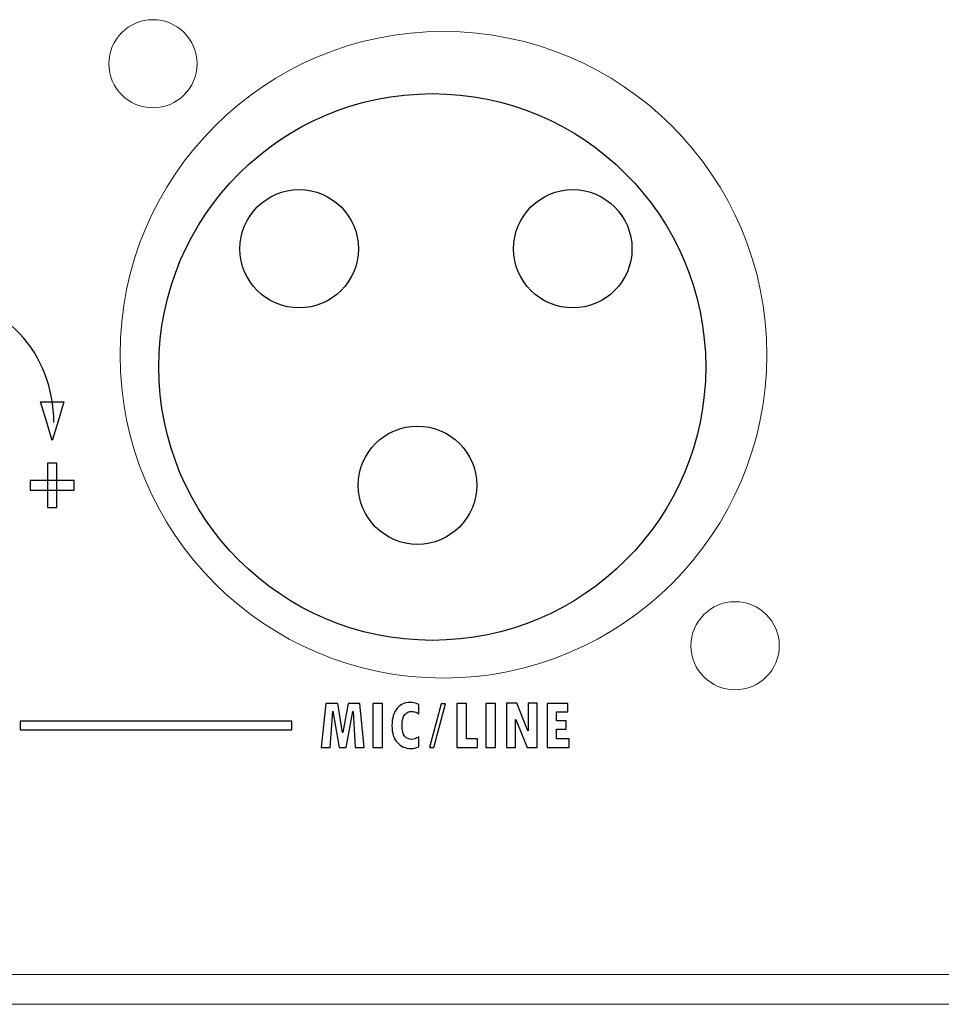
# Model space of a CAD drawing. Units: centimetres. Extents: x -21.4 to -2.3, y -8.9 to 1.
# Drawn here: x -7 to -5.6, y -8.9 to -7.4 of the extents above; entities that cross this region are included whole.
import ezdxf

# ---------------------------------------------------------------- set-up
doc = ezdxf.new("R2010")
doc.units = ezdxf.units.CM
doc.header["$MEASUREMENT"] = 0
doc.layers.add('layer 1', color=7, linetype='Continuous')

msp = doc.modelspace()

# ---------------------------------------------------------------- linework, layer by layer
for centre, radius in [((-6.3429, -7.9057), 0.4065), ((-6.5408, -7.7299), 0.088), ((-6.134, -7.7299), 0.088), ((-6.3649, -8.0815), 0.088)]:
    msp.add_circle(centre, radius)
at = {"layer": 'layer 1', "color": 7, "lineweight": 15}
for points in [[(-6.8237, -7.4548), (-6.8237, -7.491), (-6.7943, -7.5203), (-6.7581, -7.5203), (-6.7581, -7.5203), (-6.7219, -7.5203), (-6.6926, -7.491), (-6.6926, -7.4548), (-6.6926, -7.4548), (-6.6926, -7.4186), (-6.7219, -7.3892), (-6.7581, -7.3892), (-6.7581, -7.3892), (-6.7943, -7.3892), (-6.8237, -7.4186), (-6.8237, -7.4548)], [(-6.8071, -7.8875), (-6.8071, -8.153), (-6.5918, -8.3683), (-6.3263, -8.3683), (-6.3263, -8.3683), (-6.0608, -8.3683), (-5.8455, -8.153), (-5.8455, -7.8875), (-5.8455, -7.8875), (-5.8455, -7.622), (-6.0608, -7.4067), (-6.3263, -7.4067), (-6.3263, -7.4067), (-6.5918, -7.4067), (-6.8071, -7.622), (-6.8071, -7.8875)], [(-5.9583, -8.3202), (-5.9583, -8.3564), (-5.9289, -8.3858), (-5.8927, -8.3858), (-5.8927, -8.3858), (-5.8565, -8.3858), (-5.8271, -8.3564), (-5.8271, -8.3202), (-5.8271, -8.3202), (-5.8271, -8.284), (-5.8565, -8.2547), (-5.8927, -8.2547), (-5.8927, -8.2547), (-5.9289, -8.2547), (-5.9583, -8.284), (-5.9583, -8.3202)]]:
    msp.add_open_spline(points, degree=3, knots=[0, 0, 0, 0, 0.25, 0.25, 0.25, 0.25, 0.5, 0.5, 0.5, 0.5, 0.75, 0.75, 0.75, 0.75, 1, 1, 1, 1], dxfattribs=at)
at = {"layer": 'layer 1', "color": 7, "lineweight": 25}
msp.add_open_spline([(-6.9055, -7.9883), (-6.9056, -7.8868), (-6.9799, -7.7993), (-7.0905, -7.7993), (-7.0905, -7.7993), (-7.2032, -7.7993), (-7.2749, -7.8824), (-7.276, -7.9908)], degree=3, knots=[0, 0, 0, 0, 0.5, 0.5, 0.5, 0.5, 1, 1, 1, 1], dxfattribs=at)
at = {"layer": 'layer 1', "color": 7}
for points, knots in [([(-6.9079, -8.015), (-6.9079, -8.015), (-6.8991, -7.9862), (-6.8991, -7.9862), (-6.8991, -7.9862), (-6.8991, -7.9862), (-6.8904, -7.9575), (-6.8904, -7.9575), (-6.8904, -7.9575), (-6.8904, -7.9575), (-6.9079, -7.9575), (-6.9079, -7.9575), (-6.9079, -7.9575), (-6.9079, -7.9575), (-6.9254, -7.9575), (-6.9254, -7.9575), (-6.9254, -7.9575), (-6.9254, -7.9575), (-6.9166, -7.9862), (-6.9166, -7.9862), (-6.9166, -7.9862), (-6.9166, -7.9862), (-6.9079, -8.015), (-6.9079, -8.015)], [0, 0, 0, 0, 0.166667, 0.166667, 0.166667, 0.166667, 0.333333, 0.333333, 0.333333, 0.333333, 0.5, 0.5, 0.5, 0.5, 0.666667, 0.666667, 0.666667, 0.666667, 0.833333, 0.833333, 0.833333, 0.833333, 1, 1, 1, 1]), ([(-6.9149, -8.0489), (-6.9149, -8.0489), (-6.9009, -8.0489), (-6.9009, -8.0489), (-6.9009, -8.0489), (-6.9009, -8.0489), (-6.9009, -8.1145), (-6.9009, -8.1145), (-6.9009, -8.1145), (-6.9009, -8.1145), (-6.9149, -8.1145), (-6.9149, -8.1145), (-6.9149, -8.1145), (-6.9149, -8.1145), (-6.9149, -8.0489), (-6.9149, -8.0489)], [0, 0, 0, 0, 0.25, 0.25, 0.25, 0.25, 0.5, 0.5, 0.5, 0.5, 0.75, 0.75, 0.75, 0.75, 1, 1, 1, 1]), ([(-6.8751, -8.0747), (-6.8751, -8.0747), (-6.8751, -8.0887), (-6.8751, -8.0887), (-6.8751, -8.0887), (-6.8751, -8.0887), (-6.9407, -8.0887), (-6.9407, -8.0887), (-6.9407, -8.0887), (-6.9407, -8.0887), (-6.9407, -8.0747), (-6.9407, -8.0747), (-6.9407, -8.0747), (-6.9407, -8.0747), (-6.8751, -8.0747), (-6.8751, -8.0747)], [0, 0, 0, 0, 0.25, 0.25, 0.25, 0.25, 0.5, 0.5, 0.5, 0.5, 0.75, 0.75, 0.75, 0.75, 1, 1, 1, 1]), ([(-6.3629, -8.4706), (-6.3665, -8.4722), (-6.3705, -8.473), (-6.3749, -8.473), (-6.3749, -8.473), (-6.3829, -8.473), (-6.3895, -8.4701), (-6.3948, -8.4643), (-6.3948, -8.4643), (-6.4002, -8.4585), (-6.4028, -8.4501), (-6.4028, -8.439), (-6.4028, -8.439), (-6.4028, -8.4275), (-6.4002, -8.4189), (-6.3949, -8.4131), (-6.3949, -8.4131), (-6.3896, -8.4073), (-6.3835, -8.4044), (-6.3765, -8.4044), (-6.3765, -8.4044), (-6.3723, -8.4044), (-6.3678, -8.4055), (-6.363, -8.4077), (-6.363, -8.4077), (-6.363, -8.4077), (-6.363, -8.4215), (-6.363, -8.4215), (-6.363, -8.4215), (-6.3667, -8.4196), (-6.3691, -8.4185), (-6.3702, -8.4183), (-6.3702, -8.4183), (-6.3713, -8.4181), (-6.3725, -8.4179), (-6.3738, -8.4179), (-6.3738, -8.4179), (-6.3775, -8.4179), (-6.3808, -8.4195), (-6.3836, -8.4226), (-6.3836, -8.4226), (-6.3864, -8.4257), (-6.3878, -8.431), (-6.3878, -8.4385), (-6.3878, -8.4385), (-6.3878, -8.4464), (-6.3864, -8.4519), (-6.3837, -8.455), (-6.3837, -8.455), (-6.381, -8.458), (-6.3776, -8.4595), (-6.3736, -8.4595), (-6.3736, -8.4595), (-6.3703, -8.4595), (-6.3667, -8.4582), (-6.3629, -8.4556), (-6.3629, -8.4556), (-6.3629, -8.4556), (-6.3629, -8.4706), (-6.3629, -8.4706)], [0, 0, 0, 0, 0.066667, 0.066667, 0.066667, 0.066667, 0.133333, 0.133333, 0.133333, 0.133333, 0.2, 0.2, 0.2, 0.2, 0.266667, 0.266667, 0.266667, 0.266667, 0.333333, 0.333333, 0.333333, 0.333333, 0.4, 0.4, 0.4, 0.4, 0.466667, 0.466667, 0.466667, 0.466667, 0.533333, 0.533333, 0.533333, 0.533333, 0.6, 0.6, 0.6, 0.6, 0.666667, 0.666667, 0.666667, 0.666667, 0.733333, 0.733333, 0.733333, 0.733333, 0.8, 0.8, 0.8, 0.8, 0.866667, 0.866667, 0.866667, 0.866667, 0.933333, 0.933333, 0.933333, 0.933333, 1, 1, 1, 1]), ([(-6.444, -8.4717), (-6.444, -8.4717), (-6.4575, -8.4717), (-6.4575, -8.4717), (-6.4575, -8.4717), (-6.4575, -8.4717), (-6.4607, -8.4178), (-6.4607, -8.4178), (-6.4607, -8.4178), (-6.4607, -8.4178), (-6.4609, -8.4178), (-6.4609, -8.4178), (-6.4609, -8.4178), (-6.4609, -8.4178), (-6.471, -8.4717), (-6.471, -8.4717), (-6.471, -8.4717), (-6.471, -8.4717), (-6.4811, -8.4717), (-6.4811, -8.4717), (-6.4811, -8.4717), (-6.4811, -8.4717), (-6.4907, -8.4175), (-6.4907, -8.4175), (-6.4907, -8.4175), (-6.4907, -8.4175), (-6.4909, -8.4175), (-6.4909, -8.4175), (-6.4909, -8.4175), (-6.4909, -8.4175), (-6.4945, -8.4717), (-6.4945, -8.4717), (-6.4945, -8.4717), (-6.4945, -8.4717), (-6.5081, -8.4717), (-6.5081, -8.4717), (-6.5081, -8.4717), (-6.5081, -8.4717), (-6.5013, -8.4059), (-6.5013, -8.4059), (-6.5013, -8.4059), (-6.5013, -8.4059), (-6.4834, -8.4059), (-6.4834, -8.4059), (-6.4834, -8.4059), (-6.4834, -8.4059), (-6.4762, -8.4492), (-6.4762, -8.4492), (-6.4762, -8.4492), (-6.4762, -8.4492), (-6.476, -8.4492), (-6.476, -8.4492), (-6.476, -8.4492), (-6.476, -8.4492), (-6.468, -8.4059), (-6.468, -8.4059), (-6.468, -8.4059), (-6.468, -8.4059), (-6.4504, -8.4059), (-6.4504, -8.4059), (-6.4504, -8.4059), (-6.4504, -8.4059), (-6.444, -8.4717), (-6.444, -8.4717)], [0, 0, 0, 0, 0.0625, 0.0625, 0.0625, 0.0625, 0.125, 0.125, 0.125, 0.125, 0.1875, 0.1875, 0.1875, 0.1875, 0.25, 0.25, 0.25, 0.25, 0.3125, 0.3125, 0.3125, 0.3125, 0.375, 0.375, 0.375, 0.375, 0.4375, 0.4375, 0.4375, 0.4375, 0.5, 0.5, 0.5, 0.5, 0.5625, 0.5625, 0.5625, 0.5625, 0.625, 0.625, 0.625, 0.625, 0.6875, 0.6875, 0.6875, 0.6875, 0.75, 0.75, 0.75, 0.75, 0.8125, 0.8125, 0.8125, 0.8125, 0.875, 0.875, 0.875, 0.875, 0.9375, 0.9375, 0.9375, 0.9375, 1, 1, 1, 1]), ([(-6.4313, -8.4059), (-6.4313, -8.4059), (-6.4171, -8.4059), (-6.4171, -8.4059), (-6.4171, -8.4059), (-6.4171, -8.4059), (-6.4171, -8.4717), (-6.4171, -8.4717), (-6.4171, -8.4717), (-6.4171, -8.4717), (-6.4313, -8.4717), (-6.4313, -8.4717), (-6.4313, -8.4717), (-6.4313, -8.4717), (-6.4313, -8.4059), (-6.4313, -8.4059)], [0, 0, 0, 0, 0.25, 0.25, 0.25, 0.25, 0.5, 0.5, 0.5, 0.5, 0.75, 0.75, 0.75, 0.75, 1, 1, 1, 1]), ([(-6.3233, -8.4065), (-6.3233, -8.4065), (-6.3405, -8.4717), (-6.3405, -8.4717), (-6.3405, -8.4717), (-6.3405, -8.4717), (-6.347, -8.4717), (-6.347, -8.4717), (-6.347, -8.4717), (-6.347, -8.4717), (-6.3299, -8.4065), (-6.3299, -8.4065), (-6.3299, -8.4065), (-6.3299, -8.4065), (-6.3233, -8.4065), (-6.3233, -8.4065)], [0, 0, 0, 0, 0.25, 0.25, 0.25, 0.25, 0.5, 0.5, 0.5, 0.5, 0.75, 0.75, 0.75, 0.75, 1, 1, 1, 1]), ([(-6.2755, -8.4717), (-6.2755, -8.4717), (-6.3063, -8.4717), (-6.3063, -8.4717), (-6.3063, -8.4717), (-6.3063, -8.4717), (-6.3063, -8.4059), (-6.3063, -8.4059), (-6.3063, -8.4059), (-6.3063, -8.4059), (-6.2922, -8.4059), (-6.2922, -8.4059), (-6.2922, -8.4059), (-6.2922, -8.4059), (-6.2922, -8.4587), (-6.2922, -8.4587), (-6.2922, -8.4587), (-6.2922, -8.4587), (-6.2755, -8.4587), (-6.2755, -8.4587), (-6.2755, -8.4587), (-6.2755, -8.4587), (-6.2755, -8.4717), (-6.2755, -8.4717)], [0, 0, 0, 0, 0.166667, 0.166667, 0.166667, 0.166667, 0.333333, 0.333333, 0.333333, 0.333333, 0.5, 0.5, 0.5, 0.5, 0.666667, 0.666667, 0.666667, 0.666667, 0.833333, 0.833333, 0.833333, 0.833333, 1, 1, 1, 1]), ([(-6.2633, -8.4059), (-6.2633, -8.4059), (-6.2491, -8.4059), (-6.2491, -8.4059), (-6.2491, -8.4059), (-6.2491, -8.4059), (-6.2491, -8.4717), (-6.2491, -8.4717), (-6.2491, -8.4717), (-6.2491, -8.4717), (-6.2633, -8.4717), (-6.2633, -8.4717), (-6.2633, -8.4717), (-6.2633, -8.4717), (-6.2633, -8.4059), (-6.2633, -8.4059)], [0, 0, 0, 0, 0.25, 0.25, 0.25, 0.25, 0.5, 0.5, 0.5, 0.5, 0.75, 0.75, 0.75, 0.75, 1, 1, 1, 1]), ([(-6.187, -8.4717), (-6.187, -8.4717), (-6.202, -8.4717), (-6.202, -8.4717), (-6.202, -8.4717), (-6.202, -8.4717), (-6.2188, -8.4301), (-6.2188, -8.4301), (-6.2188, -8.4301), (-6.2188, -8.4301), (-6.219, -8.4301), (-6.219, -8.4301), (-6.219, -8.4301), (-6.219, -8.4301), (-6.219, -8.4717), (-6.219, -8.4717), (-6.219, -8.4717), (-6.219, -8.4717), (-6.2328, -8.4717), (-6.2328, -8.4717), (-6.2328, -8.4717), (-6.2328, -8.4717), (-6.2328, -8.4058), (-6.2328, -8.4058), (-6.2328, -8.4058), (-6.2328, -8.4058), (-6.2172, -8.4058), (-6.2172, -8.4058), (-6.2172, -8.4058), (-6.2172, -8.4058), (-6.2007, -8.4466), (-6.2007, -8.4466), (-6.2007, -8.4466), (-6.2007, -8.4466), (-6.2005, -8.4466), (-6.2005, -8.4466), (-6.2005, -8.4466), (-6.2005, -8.4466), (-6.2005, -8.4058), (-6.2005, -8.4058), (-6.2005, -8.4058), (-6.2005, -8.4058), (-6.187, -8.4058), (-6.187, -8.4058), (-6.187, -8.4058), (-6.187, -8.4058), (-6.187, -8.4717), (-6.187, -8.4717)], [0, 0, 0, 0, 0.083333, 0.083333, 0.083333, 0.083333, 0.166667, 0.166667, 0.166667, 0.166667, 0.25, 0.25, 0.25, 0.25, 0.333333, 0.333333, 0.333333, 0.333333, 0.416667, 0.416667, 0.416667, 0.416667, 0.5, 0.5, 0.5, 0.5, 0.583333, 0.583333, 0.583333, 0.583333, 0.666667, 0.666667, 0.666667, 0.666667, 0.75, 0.75, 0.75, 0.75, 0.833333, 0.833333, 0.833333, 0.833333, 0.916667, 0.916667, 0.916667, 0.916667, 1, 1, 1, 1]), ([(-6.1393, -8.4717), (-6.1393, -8.4717), (-6.1721, -8.4717), (-6.1721, -8.4717), (-6.1721, -8.4717), (-6.1721, -8.4717), (-6.1721, -8.4059), (-6.1721, -8.4059), (-6.1721, -8.4059), (-6.1721, -8.4059), (-6.1414, -8.4059), (-6.1414, -8.4059), (-6.1414, -8.4059), (-6.1414, -8.4059), (-6.1414, -8.4186), (-6.1414, -8.4186), (-6.1414, -8.4186), (-6.1414, -8.4186), (-6.158, -8.4186), (-6.158, -8.4186), (-6.158, -8.4186), (-6.158, -8.4186), (-6.158, -8.4319), (-6.158, -8.4319), (-6.158, -8.4319), (-6.158, -8.4319), (-6.1437, -8.4319), (-6.1437, -8.4319), (-6.1437, -8.4319), (-6.1437, -8.4319), (-6.1437, -8.4442), (-6.1437, -8.4442), (-6.1437, -8.4442), (-6.1437, -8.4442), (-6.158, -8.4442), (-6.158, -8.4442), (-6.158, -8.4442), (-6.158, -8.4442), (-6.158, -8.4587), (-6.158, -8.4587), (-6.158, -8.4587), (-6.158, -8.4587), (-6.1393, -8.4587), (-6.1393, -8.4587), (-6.1393, -8.4587), (-6.1393, -8.4587), (-6.1393, -8.4717), (-6.1393, -8.4717)], [0, 0, 0, 0, 0.083333, 0.083333, 0.083333, 0.083333, 0.166667, 0.166667, 0.166667, 0.166667, 0.25, 0.25, 0.25, 0.25, 0.333333, 0.333333, 0.333333, 0.333333, 0.416667, 0.416667, 0.416667, 0.416667, 0.5, 0.5, 0.5, 0.5, 0.583333, 0.583333, 0.583333, 0.583333, 0.666667, 0.666667, 0.666667, 0.666667, 0.75, 0.75, 0.75, 0.75, 0.833333, 0.833333, 0.833333, 0.833333, 0.916667, 0.916667, 0.916667, 0.916667, 1, 1, 1, 1]), ([(-6.5517, -8.4322), (-6.5517, -8.4322), (-6.5517, -8.4453), (-6.5517, -8.4453), (-6.5517, -8.4453), (-6.5517, -8.4453), (-6.9557, -8.4453), (-6.9557, -8.4453), (-6.9557, -8.4453), (-6.9557, -8.4453), (-6.9557, -8.4322), (-6.9557, -8.4322), (-6.9557, -8.4322), (-6.9557, -8.4322), (-6.5517, -8.4322), (-6.5517, -8.4322)], [0, 0, 0, 0, 0.25, 0.25, 0.25, 0.25, 0.5, 0.5, 0.5, 0.5, 0.75, 0.75, 0.75, 0.75, 1, 1, 1, 1])]:
    msp.add_open_spline(points, degree=3, knots=knots, dxfattribs=at)
at = {"layer": 'layer 1', "color": 7, "lineweight": 15}
for points in [[(-21.3951, -8.8093), (-21.3951, -8.8093), (-2.338, -8.8093), (-2.338, -8.8093)], [(-21.351, -8.8535), (-21.351, -8.8535), (-2.3822, -8.8535), (-2.3822, -8.8535)]]:
    msp.add_open_spline(points, degree=3, dxfattribs=at)

doc.saveas('drawing.dxf')
